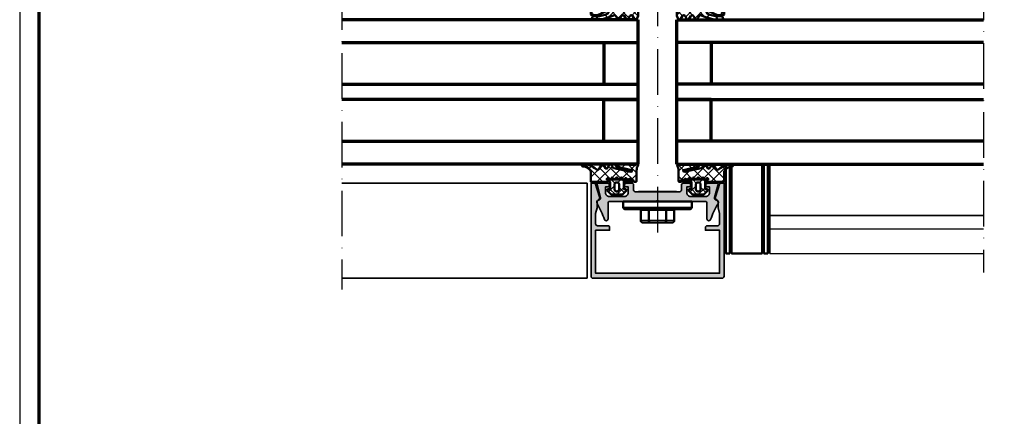
# Model space of a CAD drawing. Units: millimetres. Extents: x 2450 to 23610, y -352 to 6090.
# Drawn here: x 5250 to 5509, y 1931 to 2036 of the extents above; entities that cross this region are included whole.
import ezdxf

# ---------------------------------------------------------------- set-up
doc = ezdxf.new("R2010")
doc.units = ezdxf.units.MM
doc.linetypes.add('ACAD_ISO10W100', pattern=[18, 12, -3, 0, -3])
doc.linetypes.add('AUSGEZOGEN', pattern=[0])
doc.layers.add('nicht drucken', color=6, linetype='Continuous', plot=False)
doc.layers.add('RAHMEN', color=7, linetype='AUSGEZOGEN')
for name, color, linetype, lineweight in [('Rahmen (ISO)', 7, 'Continuous', 70), ('S03_AL_Kontur', 255, 'Continuous', 35), ('S04_AL_Schraffur', 253, 'Continuous', 25), ('S05_EPDM_Kontur', 43, 'Continuous', 50), ('S06_EPDM_Schraffur', 43, 'Continuous', 25), ('S09_KS_Kontur', 254, 'Continuous', 50), ('S13_Zubehör_Kontur', 32, 'Continuous', 50), ('S14_Zubehör_Schraffur', 33, 'Continuous', 25), ('S15_Glas_Kontur', 4, 'Continuous', 70), ('S18_Mittellinie', 10, 'ACAD_ISO10W100', 25)]:
    doc.layers.add(name, color=color, linetype=linetype, lineweight=lineweight)

# ---------------------------------------------------------------- blocks, each defined once
blk = doc.blocks.new('Rahmen A0')
at = {"layer": 'nicht drucken'}
blk.add_lwpolyline([(-1189, 0), (0, 0), (0, 841), (-1189, 841)], close=True, dxfattribs=at)
at = {"layer": 'Rahmen (ISO)'}
blk.add_lwpolyline([(-1184, 5), (-5, 5), (-5, 836), (-1184, 836)], close=True, dxfattribs=at)
blk = doc.blocks.new('244293_s')
at = {"layer": 'S06_EPDM_Schraffur'}
h = blk.add_hatch(dxfattribs=at)
h.set_pattern_fill('NETZ', color=256, scale=2, angle=45, style=0)
h.set_pattern_definition([(45, (-9.6999, -10.401), (-1.41421, 1.41421), []), (135, (-9.6999, -10.401), (-1.41421, -1.41421), [])])
edge = h.paths.add_edge_path()
edge.add_line((-9.7, -9.5), (-9.7, -1.6))
edge.add_line((-9.7, -1.6), (-8.35, -1.6))
edge.add_arc((-8.35, -1.9), 0.3, 7.1907, 89.9992, ccw=False)
edge.add_arc((-7.55, -1.8), 0.5, 187.1759, 270.0111)
edge.add_line((-7.55, -2.3), (-6.28, -2.3))
edge.add_line((-6.28, -2.3), (-6.28, -2.46))
edge.add_arc((-5.98, -2.46), 0.3, 180.0134, 296.9932)
edge.add_line((-5.84, -2.72), (-5.71, -2.65))
edge.add_arc((-5.57, -2.92), 0.3, 15.0037, 116.9991, ccw=False)
edge.add_line((-5.28, -2.84), (-5.23, -3.04))
edge.add_arc((-4.94, -2.97), 0.3, 194.9977, 312.0051)
edge.add_line((-4.74, -3.19), (-4.63, -3.09))
edge.add_arc((-4.42, -3.33), 0.316, 30.0048, 131.9996, ccw=False)
edge.add_line((-4.14, -3.17), (-4.04, -3.34))
edge.add_arc((-3.78, -3.19), 0.3, 210.0025, 327.0008)
edge.add_line((-3.53, -3.36), (-3.45, -3.23))
edge.add_arc((-3.19, -3.41), 0.316, 44.9932, 147.0127, ccw=False)
edge.add_line((-2.97, -3.18), (-2.82, -3.32))
edge.add_arc((-2.61, -3.11), 0.3, 225.0028, 342.0031)
edge.add_line((-2.33, -3.2), (-2.28, -3.07))
edge.add_arc((-1.98, -3.17), 0.316, 60.0093, 161.9989, ccw=False)
edge.add_line((-1.82, -2.89), (-1.64, -3))
edge.add_arc((-1.5, -2.76), 0.272, 240.0132, 356.9875)
edge.add_line((-1.23, -2.78), (-1.22, -2.63))
edge.add_arc((-0.88, -2.65), 0.339, 89.1805, 176.9997, ccw=False)
edge.add_arc((-0.89, -3.31), 1, 30.0045, 89.1751, ccw=False)
edge.add_line((-0.03, -2.81), (0.25, -3.3))
edge.add_arc((0.6, -3.1), 0.4, 209.996, 270.0022)
edge.add_arc((0.6, -2.85), 0.65, 270.0022, 450.0022)
edge.add_line((0.6, -2.2), (-0.68, -2.2))
edge.add_arc((-0.68, -2.7), 0.5, 90.0022, 125.0801)
edge.add_arc((-3.5, 1.31), 4.4, 234.161, 305.0801, ccw=False)
edge.add_arc((-6.25, -2.5), 0.3, 54.161, 90.0022)
edge.add_line((-6.25, -2.2), (-7.47, -2.2))
edge.add_arc((-7.47, -1.87), 0.33, 125.0923, 270.0022, ccw=False)
edge.add_line((-7.66, -1.6), (-7.01, -1.6))
edge.add_arc((-7.01, -1.3), 0.3, 270.0022, 373.1998)
edge.add_arc((-3.66, -0.51), 3.14, 165.5192, 193.1998, ccw=False)
edge.add_line((-6.7, 0.27), (-6.7, 0.4))
edge.add_line((-6.7, 0.4), (-7.2, 0.69))
edge.add_arc((-7.05, 0.95), 0.3, 139.9909, 240.0039, ccw=False)
edge.add_line((-7.28, 1.14), (-6.46, 2.11))
edge.add_arc((-5.85, 1.6), 0.8, 22.625, 139.9992, ccw=False)
edge.add_arc((-4.65, 2.1), 0.5, 202.6231, 270.0034)
edge.add_line((-4.65, 1.6), (-2.35, 1.6))
edge.add_arc((-2.35, 2.1), 0.5, 270.0026, 337.3798)
edge.add_arc((-1.15, 1.6), 0.8, 39.9989, 157.3866, ccw=False)
edge.add_line((-0.54, 2.11), (0.28, 1.14))
edge.add_arc((0.05, 0.95), 0.3, -59.9928, 39.9919, ccw=False)
edge.add_line((0.2, 0.69), (-0.3, 0.4))
edge.add_line((-0.3, 0.4), (-0.3, 0.27))
edge.add_arc((-3.34, -0.51), 3.14, -14.4999, 14.5043, ccw=False)
edge.add_arc((0, -1.3), 0.3, 180.0207, 269.097)
edge.add_line((0, -1.6), (0.6, -1.6))
edge.add_arc((0.9, -1.6), 0.3, 180.0022, 360.0022)
edge.add_line((1.2, -1.6), (2.7, -1.6))
edge.add_line((2.7, -1.6), (2.7, -9))
edge.add_arc((2.5, -9), 0.2, 270.0062, 359.9939, ccw=False)
edge.add_line((2.5, -9.2), (1.21, -9.2))
edge.add_arc((1.21, -8.2), 1, 246.0084, 269.9977, ccw=False)
edge.add_line((0.8, -9.11), (-1.41, -8.13))
edge.add_arc((-1.55, -8.45), 0.35, 66.0038, 241.9274)
edge.add_arc((1.25, -3.2), 6.3, 241.9301, 270.0019)
edge.add_line((1.25, -9.5), (1.86, -9.5))
edge.add_arc((1.86, -10.1), 0.6, -0.0101, 90.0124, ccw=False)
edge.add_line((2.46, -10.1), (2.46, -10.2))
edge.add_arc((2.26, -10.2), 0.2, -90.0205, 0.0402, ccw=False)
edge.add_line((2.26, -10.4), (1.59, -10.4))
edge.add_arc((1.59, 0.3), 10.7, 243.342, 270.0016, ccw=False)
edge.add_arc((-3.44, -9.72), 0.51, 63.3408, 148.1953)
edge.add_line((-3.87, -9.45), (-4.34, -10.25))
edge.add_arc((-4.6, -10.1), 0.3, 209.9986, 330.0058, ccw=False)
edge.add_line((-4.86, -10.25), (-5.34, -9.41))
edge.add_arc((-5.7, -9.61), 0.41, 30.0007, 150.0037)
edge.add_line((-6.05, -9.41), (-6.54, -10.25))
edge.add_arc((-6.8, -10.1), 0.3, 209.9986, 330.0058, ccw=False)
edge.add_line((-7.06, -10.25), (-7.55, -9.41))
edge.add_arc((-7.9, -9.61), 0.41, 30.0075, 149.997)
edge.add_line((-8.26, -9.41), (-8.75, -10.25))
edge.add_arc((-9.01, -10.1), 0.3, 209.9986, 330.0058, ccw=False)
edge.add_line((-9.27, -10.25), (-9.7, -9.5))
edge = h.paths.add_edge_path(flags=16)
edge.add_arc((-1.88, -0.9), 0.3, 209.9958, 270.0143, ccw=False)
edge.add_line((-2.14, -1.05), (-3.06, 0.55))
edge.add_arc((-2.8, 0.7), 0.3, 89.9958, 210.0047, ccw=False)
edge.add_line((-2.8, 1), (-1.6, 1))
edge.add_arc((-1.6, 0.5), 0.5, -0.0079, 90.0123, ccw=False)
edge.add_line((-1.1, 0.5), (-1.1, -0.7))
edge.add_arc((-1.6, -0.7), 0.5, -90.008, 0.0125, ccw=False)
edge.add_line((-1.6, -1.2), (-1.88, -1.2))
edge = h.paths.add_edge_path(flags=16)
edge.add_arc((-4.2, 0.7), 0.3, -29.9951, 90.0035, ccw=False)
edge.add_line((-3.94, 0.55), (-4.86, -1.05))
edge.add_arc((-5.12, -0.9), 0.3, 269.9916, 330.0072, ccw=False)
edge.add_line((-5.12, -1.2), (-5.4, -1.2))
edge.add_arc((-5.4, -0.7), 0.5, 180.0113, 269.9932, ccw=False)
edge.add_line((-5.9, -0.7), (-5.9, 0.5))
edge.add_arc((-5.4, 0.5), 0.5, 90.0114, 179.993, ccw=False)
edge.add_line((-5.4, 1), (-4.2, 1))
edge = h.paths.add_edge_path(flags=16)
edge.add_arc((-1.7, -5), 1, 0.0022, 90.0022, ccw=False)
edge.add_line((-0.7, -5), (-0.7, -6.5))
edge.add_arc((-1.7, -6.5), 1, -89.9978, 0.0022, ccw=False)
edge.add_line((-1.7, -7.5), (-5.3, -7.5))
edge.add_arc((-5.3, -6.5), 1, 180.0022, 270.0022, ccw=False)
edge.add_line((-6.3, -6.5), (-6.3, -5))
edge.add_arc((-5.3, -5), 1, 90.0022, 180.0022, ccw=False)
edge.add_line((-5.3, -4), (-1.7, -4))
at = {"layer": 'S05_EPDM_Kontur'}
for points in [[(-9.7, -9.5), (-9.7, -1.6), (-8.35, -1.6, -0.377911), (-8.05, -1.86, 0.378044), (-7.55, -2.3), (-6.28, -2.3), (-6.28, -2.46, 0.559911), (-5.84, -2.72), (-5.71, -2.65, -0.476951), (-5.28, -2.84), (-5.23, -3.04, 0.560069), (-4.74, -3.19), (-4.63, -3.09, -0.476948), (-4.14, -3.17), (-4.04, -3.34, 0.560017), (-3.53, -3.36), (-3.45, -3.23, -0.47708), (-2.97, -3.18), (-2.82, -3.32, 0.560029), (-2.33, -3.2), (-2.28, -3.07, -0.47692), (-1.82, -2.89), (-1.64, -3, 0.55988), (-1.23, -2.78), (-1.22, -2.63, -0.403109), (-0.88, -2.31, -0.264074), (-0.03, -2.81), (0.25, -3.3, 0.267979), (0.6, -3.5, 1), (0.6, -2.2), (-0.68, -2.2, 0.154263), (-0.97, -2.29, -0.319713), (-6.08, -2.26, 0.157674), (-6.25, -2.2), (-7.47, -2.2, -0.732626), (-7.66, -1.6), (-7.01, -1.6, 0.483406), (-6.72, -1.23, -0.12137), (-6.7, 0.27), (-6.7, 0.4), (-7.2, 0.69, -0.466377), (-7.28, 1.14), (-6.46, 2.11, -0.562174), (-5.11, 1.91, 0.302777), (-4.65, 1.6), (-2.35, 1.6, 0.302762), (-1.89, 1.91, -0.562251), (-0.54, 2.11), (0.28, 1.14, -0.466227), (0.2, 0.69), (-0.3, 0.4), (-0.3, 0.27, -0.127235), (-0.3, -1.3, 0.409499), (0, -1.6), (0.6, -1.6, 1), (1.2, -1.6), (2.7, -1.6), (2.7, -9, -0.414151), (2.5, -9.2), (1.21, -9.2, -0.105057), (0.8, -9.11), (-1.41, -8.13, 0.965045), (-1.71, -8.76, 0.123102), (1.25, -9.5), (1.86, -9.5, -0.414329), (2.46, -10.1), (2.46, -10.2, -0.414524), (2.26, -10.4), (1.59, -10.4, -0.116852), (-3.21, -9.26, 0.388148), (-3.87, -9.45), (-4.34, -10.25, -0.577392), (-4.86, -10.25), (-5.34, -9.41, 0.577368), (-6.05, -9.41), (-6.54, -10.25, -0.577392), (-7.06, -10.25), (-7.55, -9.41, 0.577289), (-8.26, -9.41), (-8.75, -10.25, -0.577392), (-9.27, -10.25)], [(-4.2, 1, -0.577342), (-3.94, 0.55), (-4.86, -1.05, -0.268022), (-5.12, -1.2), (-5.4, -1.2, -0.414121), (-5.9, -0.7), (-5.9, 0.5, -0.41412), (-5.4, 1)], [(-1.88, -1.2, -0.268036), (-2.14, -1.05), (-3.06, 0.55, -0.577402), (-2.8, 1), (-1.6, 1, -0.414317), (-1.1, 0.5), (-1.1, -0.7, -0.414318), (-1.6, -1.2)], [(-1.7, -4, -0.414214), (-0.7, -5), (-0.7, -6.5, -0.414214), (-1.7, -7.5), (-5.3, -7.5, -0.414214), (-6.3, -6.5), (-6.3, -5, -0.414214), (-5.3, -4)]]:
    blk.add_lwpolyline(points, format="xyb", close=True, dxfattribs=at)
blk = doc.blocks.new('484380_s')
at = {"layer": 'S04_AL_Schraffur'}
h = blk.add_hatch(color=256, dxfattribs=at)
h.dxf.hatch_style = 1
h.paths.add_polyline_path([(5.8, 2.3, -0.414214), (6.3, 1.8), (6.3, 0.5, 0.414214), (6.8, 0), (8.2, 0, 0.414214), (8.7, 0.5), (8.7, 1), (7.7, 1), (7.7, 2.5, -0.414214), (8.7, 3.5), (12.7, 3.5, -0.414214), (13.7, 2.5), (13.7, 1), (12.7, 1), (12.7, 0.5, 0.414214), (13.2, 0), (16, 0), (14.99, 3.75, -0.448583), (15.49, 4.5, 0.538625), (15.91, 5.41, -0.057438), (13.97, 9.56, 0.85075), (13, 9.4), (13, 5.3, -0.414214), (12.5, 4.8), (0.25, 4.8, -0.8), (-0.25, 4.8), (-12.5, 4.8, -0.414214), (-13, 5.3), (-13, 9.4, 0.85075), (-13.97, 9.56, -0.057438), (-15.91, 5.41, 0.538625), (-15.49, 4.5, -0.448583), (-14.99, 3.75), (-16, 0), (-13.2, 0, 0.414214), (-12.7, 0.5), (-12.7, 1), (-13.7, 1), (-13.7, 2.5, -0.414214), (-12.7, 3.5), (-8.7, 3.5, -0.414214), (-7.7, 2.5), (-7.7, 1), (-8.7, 1), (-8.7, 0.5, 0.414214), (-8.2, 0), (-6.8, 0, 0.414214), (-6.3, 0.5), (-6.3, 1.8, -0.414214), (-5.8, 2.3)])
at = {"layer": 'S03_AL_Kontur'}
blk.add_lwpolyline([(12.5, 4.8, 0.414214), (13, 5.3), (13, 9.4, -0.85075), (13.97, 9.56, 0.057438), (15.91, 5.41, -0.538625), (15.49, 4.5, 0.448583), (14.99, 3.75), (16, 0), (13.2, 0, -0.414214), (12.7, 0.5), (12.7, 1), (13.7, 1), (13.7, 2.5, 0.414214), (12.7, 3.5), (8.7, 3.5, 0.414214), (7.7, 2.5), (7.7, 1), (8.7, 1), (8.7, 0.5, -0.414214), (8.2, 0), (6.8, 0, -0.414214), (6.3, 0.5), (6.3, 1.8, 0.414214), (5.8, 2.3), (-5.8, 2.3, 0.414214), (-6.3, 1.8), (-6.3, 0.5, -0.414214), (-6.8, 0), (-8.2, 0, -0.414214), (-8.7, 0.5), (-8.7, 1), (-7.7, 1), (-7.7, 2.5, 0.414214), (-8.7, 3.5), (-12.7, 3.5, 0.414214), (-13.7, 2.5), (-13.7, 1), (-12.7, 1), (-12.7, 0.5, -0.414214), (-13.2, 0), (-16, 0), (-14.99, 3.75, 0.448583), (-15.49, 4.5, -0.538625), (-15.91, 5.41, 0.057438), (-13.97, 9.56, -0.85075), (-13, 9.4), (-13, 5.3, 0.414214), (-12.5, 4.8), (-0.25, 4.8, 0.8), (0.25, 4.8)], format="xyb", close=True, dxfattribs=at)
blk = doc.blocks.new('Alu-Jet')
at = {"layer": 'S03_AL_Kontur'}
blk.add_lwpolyline([(-5, -0.05), (-5, 0.05), (5, 0.05), (5, -0.05)], close=True, dxfattribs=at)
blk = doc.blocks.new('278187_s')
at = {"layer": 'S06_EPDM_Schraffur'}
h = blk.add_hatch(dxfattribs=at)
h.set_pattern_fill('NETZ', color=256, scale=2, angle=45)
h.set_pattern_definition([(45, (2, 1), (-1.4142, 1.4142), []), (135, (2, 1), (-1.4142, -1.4142), [])])
edge = h.paths.add_edge_path(flags=16)
edge.add_arc((0.22, 2.2), 0.3, 196.8937, 355.6227, ccw=False)
edge.add_arc((-0.35, 2.03), 0.3, 16.8937, 238.7416)
edge.add_arc((2, -14), 15.97, 82.9717, 99.0304, ccw=False)
edge.add_line((3.95, 1.85), (5.7, 1.85))
edge.add_arc((5.4, 1.84), 0.3, 2.2527, 142.9159)
edge.add_arc((4.93, 2.2), 0.3, 196.6081, 322.9159, ccw=False)
edge.add_arc((4.35, 2.03), 0.3, 16.6081, 163.1063)
edge.add_arc((3.78, 2.2), 0.3, 184.3773, 343.1063, ccw=False)
edge.add_arc((3.18, 2.16), 0.3, 4.3773, 167.2784)
edge.add_arc((2.59, 2.29), 0.3, 188.5494, 347.2784, ccw=False)
edge.add_arc((2, 2.2), 0.3, 8.5494, 171.4506)
edge.add_arc((1.41, 2.29), 0.3, 192.7216, 351.4506, ccw=False)
edge.add_arc((0.82, 2.16), 0.3, 12.7216, 175.6227)
edge = h.paths.add_edge_path(flags=16)
edge.add_arc((2.1, 0.7), 0.5, 0, 90)
edge.add_line((2.1, 1.2), (1.9, 1.2))
edge.add_arc((1.9, 0.7), 0.5, 90, 180)
edge.add_line((1.4, 0.7), (1.4, -0.7))
edge.add_arc((1.9, -0.7), 0.5, 180, 270)
edge.add_line((1.9, -1.2), (2.1, -1.2))
edge.add_arc((2.1, -0.7), 0.5, 270, 360)
edge.add_line((2.6, -0.7), (2.6, 0.7))
edge = h.paths.add_edge_path()
edge.add_arc((-6.9, 5.7), 0.3, 90, 266.8621, ccw=False)
edge.add_arc((-6.9, 0.86), 5.14, 47.6879, 90, ccw=False)
edge.add_arc((-3.1, 5.03), 0.5, 227.6879, 330)
edge.add_line((-2.67, 4.78), (-2.05, 5.85))
edge.add_arc((-1.79, 5.7), 0.3, 30, 150, ccw=False)
edge.add_line((-1.53, 5.85), (-1.02, 4.95))
edge.add_arc((-0.76, 5.1), 0.3, 210, 330)
edge.add_line((-0.5, 4.95), (0.02, 5.85))
edge.add_arc((0.28, 5.7), 0.3, 30, 150, ccw=False)
edge.add_line((0.54, 5.85), (1.01, 5.03))
edge.add_arc((1.27, 5.18), 0.3, 210, 259)
edge.add_line((1.22, 4.89), (5.76, 4))
edge.add_arc((5.8, 4.2), 0.2, 259, 435.5858)
edge.add_line((5.85, 4.39), (1.9, 5.41))
edge.add_arc((1.97, 5.7), 0.3, 86.5858, 255.5858, ccw=False)
edge.add_line((1.99, 6), (6.86, 5.71))
edge.add_arc((8.1, 4.14), 2, 113.0463, 128.4961, ccw=False)
edge.add_arc((7.4, 5.8), 0.2, -30.3503, 113.0463, ccw=False)
edge.add_arc((9.92, 4.33), 2.72, 149.6497, 180)
edge.add_line((7.2, 4.33), (7.2, 1.6))
edge.add_arc((6.9, 1.6), 0.3, 270, 360, ccw=False)
edge.add_line((6.9, 1.3), (6.7, 1.3))
edge.add_arc((6.7, 1.6), 0.3, 184.7802, 270, ccw=False)
edge.add_arc((6.1, 1.55), 0.3, 4.7802, 90)
edge.add_line((6.1, 1.85), (6, 1.85))
edge.add_arc((6, 1.57), 0.275, -90, 90, ccw=False)
edge.add_line((6, 1.3), (4.2, 1.3))
edge.add_arc((4, 1.3), 0.2, 0, 180)
edge.add_line((3.8, 1.3), (3.8, -0.55))
edge.add_line((3.8, -0.55), (4.25, -0.55))
edge.add_arc((4.25, -0.85), 0.3, -45, 90, ccw=False)
edge.add_line((4.46, -1.06), (3.67, -1.85))
edge.add_arc((3.32, -1.5), 0.5, 270, 315, ccw=False)
edge.add_line((3.32, -2), (0.68, -2))
edge.add_arc((0.68, -1.5), 0.5, 225, 270, ccw=False)
edge.add_line((0.33, -1.85), (-0.46, -1.06))
edge.add_arc((-0.25, -0.85), 0.3, 90, 225, ccw=False)
edge.add_line((-0.25, -0.55), (0.2, -0.55))
edge.add_line((0.2, -0.55), (0.2, 1.3))
edge.add_arc((0, 1.3), 0.2, 0, 180)
edge.add_line((-0.2, 1.3), (-4.8, 1.3))
edge.add_line((-4.8, 1.3), (-4.8, 4.1))
edge.add_arc((-7.06, 2.8), 2.61, 30, 86.8621)
at = {"layer": 'S05_EPDM_Kontur'}
for points in [[(-6.92, 5.4, -0.972985), (-6.9, 6, -0.186748), (-3.44, 4.66, 0.478648), (-2.67, 4.78), (-2.05, 5.85, -0.57735), (-1.53, 5.85), (-1.02, 4.95, 0.57735), (-0.5, 4.95), (0.02, 5.85, -0.57735), (0.54, 5.85), (1.01, 5.03, 0.217121), (1.22, 4.89), (5.76, 4, 0.970641), (5.85, 4.39), (1.9, 5.41, -0.908336), (1.99, 6), (6.86, 5.71, -0.067515), (7.32, 5.98, -0.722527), (7.57, 5.7, 0.133208), (7.2, 4.33), (7.2, 1.6, -0.414214), (6.9, 1.3), (6.7, 1.3, -0.389983), (6.4, 1.57, 0.389983), (6.1, 1.85), (6, 1.85, -1), (6, 1.3), (4.2, 1.3, 1), (3.8, 1.3), (3.8, -0.55), (4.25, -0.55, -0.668179), (4.46, -1.06), (3.67, -1.85, -0.198912), (3.32, -2), (0.68, -2, -0.198912), (0.33, -1.85), (-0.46, -1.06, -0.668179), (-0.25, -0.55), (0.2, -0.55), (0.2, 1.3, 1), (-0.2, 1.3), (-4.8, 1.3), (-4.8, 4.1, 0.253327)], [(0.52, 2.18, -0.829693), (-0.06, 2.12, 1.452942), (-0.51, 1.77, -0.070184), (3.95, 1.85), (5.7, 1.85, 0.704529), (5.17, 2.02, -0.614649), (4.64, 2.11, 0.74333), (4.06, 2.12, -0.829693), (3.48, 2.18, 0.860904), (2.89, 2.22, -0.829693), (2.3, 2.24, 0.860904), (1.7, 2.24, -0.829693), (1.11, 2.22, 0.860904)], [(2.6, 0.7, 0.414214), (2.1, 1.2), (1.9, 1.2, 0.414214), (1.4, 0.7), (1.4, -0.7, 0.414214), (1.9, -1.2), (2.1, -1.2, 0.414214), (2.6, -0.7)]]:
    blk.add_lwpolyline(points, format="xyb", close=True, dxfattribs=at)
blk = doc.blocks.new('484390_s')
blk.add_blockref('278187_s', (-28.7, -1))
at = {"extrusion": (0, 0, -1)}
blk.add_blockref('278187_s', (3.3, -1), dxfattribs=at)
at = {"rotation": 180}
for name, p in [('484380_s', (-16, 0)), ('Alu-Jet', (-16, -2.25))]:
    blk.add_blockref(name, p, dxfattribs=at)
blk = doc.blocks.new('225273_s')
at = {"layer": 'S13_Zubehör_Kontur'}
for p, q in [((8.5, -2), (-8.5, -2)), ((-2.27, -2.3), (-2.27, -5)), ((2.27, -2.3), (2.27, -5))]:
    blk.add_line(p, q, dxfattribs=at)
blk.add_lwpolyline([(-8.5, -2, -0.414214), (-9, -1.5), (-9, 0), (9, 0), (9, -1.5, -0.414214), (8.5, -2)], format="xyb", dxfattribs=at)
for centre, major_axis, start_param, end_param in [((-2.45, -2.3), (0, 0.3), 4.712389, 6.283185), ((2.45, -2.3), (0, 0.3), 0, 1.570796), ((-1.97, -5), (0, -0.5), 4.712389, 6.283185), ((1.97, -5), (0, -0.5), 0, 1.570796)]:
    blk.add_ellipse(centre, major_axis=major_axis, ratio=0.6, start_param=start_param, end_param=end_param, dxfattribs=at)
blk.add_rational_spline([(-4.74, -2), (-4.4, -2), (-4.4, -2.3), (-4.4, -3.65), (-4.4, -5), (-4.4, -5.5), (-3.83, -5.5), (-2.9, -5.5), (-1.97, -5.5), (0, -5.5), (1.97, -5.5), (2.9, -5.5), (3.83, -5.5), (4.4, -5.5), (4.4, -5), (4.4, -3.65), (4.4, -2.3), (4.4, -2), (4.74, -2)], [1, 0.707106781187, 1, 1, 1, 0.707106781187, 1, 1, 1, 1, 1, 1, 1, 0.707106781187, 1, 1, 1, 0.707106781187, 1], degree=2, knots=[0, 0, 0, 1.570796, 1.570796, 2.570796, 2.570796, 4.141593, 4.141593, 5.141593, 5.141593, 6.141593, 6.141593, 7.141593, 7.141593, 8.712389, 8.712389, 9.712389, 9.712389, 11.283185, 11.283185, 11.283185], dxfattribs=at)
at = {"layer": 'S14_Zubehör_Schraffur'}
for p, q in [((-9, -1.5), (9, -1.5)), ((-4.4, -2.3), (-2.27, -2.3)), ((-2.27, -2.3), (2.27, -2.3)), ((2.27, -2.3), (4.4, -2.3)), ((-2.27, -5), (-4.4, -5)), ((2.27, -5), (-2.27, -5)), ((4.4, -5), (2.27, -5))]:
    blk.add_line(p, q, dxfattribs=at)
blk = doc.blocks.new('434610_s')
at = {"layer": 'S04_AL_Schraffur'}
h = blk.add_hatch(color=256, dxfattribs=at)
h.dxf.hatch_style = 1
h.paths.add_polyline_path([(17.5, 0), (16.4, 0), (15.23, -3.58, 0.354119), (15.55, -4.41, -0.267949), (15.9, -5.01), (15.9, -6.5), (16.3, -7.99), (16.3, -10.7, -0.414214), (15.8, -11.2), (13.1, -11.2, 0.414214), (12.6, -11.7), (12.6, -12.4), (16.3, -12.4), (16.3, -23.7), (-16.3, -23.7), (-16.3, -12.4), (-12.6, -12.4), (-12.6, -11.7, 0.414214), (-13.1, -11.2), (-15.8, -11.2, -0.414214), (-16.3, -10.7), (-16.3, -7.99), (-15.9, -6.5), (-15.9, -5.01, -0.267949), (-15.55, -4.41, 0.354119), (-15.23, -3.58), (-16.4, 0), (-17.5, 0), (-17.5, -24.5, 0.414214), (-17, -25), (17, -25, 0.414214), (17.5, -24.5)])
at = {"layer": 'S03_AL_Kontur'}
blk.add_lwpolyline([(15.8, -11.2, 0.414214), (16.3, -10.7), (16.3, -7.99), (15.9, -6.5), (15.9, -5.01, 0.267949), (15.55, -4.41, -0.354119), (15.23, -3.58), (16.4, 0), (17.5, 0), (17.5, -24.5, -0.414214), (17, -25), (-17, -25, -0.414214), (-17.5, -24.5), (-17.5, 0), (-16.4, 0), (-15.23, -3.58, -0.354119), (-15.55, -4.41, 0.267949), (-15.9, -5.01), (-15.9, -6.5), (-16.3, -7.99), (-16.3, -10.7, 0.414214), (-15.8, -11.2), (-13.1, -11.2, -0.414214), (-12.6, -11.7), (-12.6, -12.4), (-16.3, -12.4), (-16.3, -23.7), (16.3, -23.7), (16.3, -12.4), (12.6, -12.4), (12.6, -11.7, -0.414214), (13.1, -11.2)], format="xyb", close=True, dxfattribs=at)

msp = doc.modelspace()

# ---------------------------------------------------------------- linework, layer by layer
for p, q in [((5447.49, 1980.52), (5503.71, 1980.52)), ((5447.49, 1974.02), (5503.71, 1974.02))]:
    msp.add_line(p, q)
at = {"layer": 'S03_AL_Kontur'}
for p, q in [((5447.49, 1997.54), (5447.49, 1974.02)), ((5399.49, 1992.54), (5334.95, 1992.54)), ((5399.49, 1992.54), (5399.49, 1967.54)), ((5503.71, 1984.02), (5447.49, 1984.02)), ((5399.49, 1967.54), (5334.95, 1967.54))]:
    msp.add_line(p, q, dxfattribs=at)
at = {"layer": 'S05_EPDM_Kontur'}
for points in [[(5435.99, 1997.54), (5435.99, 1974.02), (5436.99, 1974.02), (5436.99, 1997.54)], [(5446.99, 1997.54), (5446.99, 1974.02), (5445.99, 1974.02), (5445.99, 1997.54)]]:
    msp.add_lwpolyline(points, dxfattribs=at)
at = {"layer": 'S09_KS_Kontur'}
msp.add_lwpolyline([(5437.49, 1997.54), (5437.49, 1974.02), (5445.49, 1974.02), (5445.49, 1997.54)], dxfattribs=at)
at = {"layer": 'S15_Glas_Kontur', "color": 4}
for p, q in [((5412.89, 2035.54), (5334.95, 2035.54)), ((5412.89, 1997.54), (5412.89, 2035.54)), ((5423.09, 2035.54), (5503.71, 2035.54)), ((5423.09, 1997.54), (5423.09, 2035.54)), ((5334.95, 2029.54), (5412.89, 2029.54)), ((5403.89, 2029.54), (5403.89, 2018.54)), ((5503.71, 2029.54), (5423.09, 2029.54)), ((5432.09, 2029.54), (5432.09, 2018.54)), ((5334.95, 2018.54), (5412.89, 2018.54)), ((5403.89, 2018.54), (5412.89, 2018.54)), ((5503.71, 2018.54), (5423.09, 2018.54)), ((5432.09, 2018.54), (5423.09, 2018.54)), ((5412.89, 2014.54), (5334.95, 2014.54)), ((5403.89, 2003.54), (5403.89, 2014.54)), ((5403.89, 2014.54), (5412.89, 2014.54)), ((5423.09, 2014.54), (5503.71, 2014.54)), ((5432.09, 2014.54), (5423.09, 2014.54)), ((5432.09, 2003.54), (5432.09, 2014.54)), ((5334.95, 2003.54), (5412.89, 2003.54)), ((5503.71, 2003.54), (5423.09, 2003.54)), ((5412.89, 1997.54), (5334.95, 1997.54)), ((5423.09, 1997.54), (5503.71, 1997.54))]:
    msp.add_line(p, q, dxfattribs=at)
at = {"layer": 'S18_Mittellinie'}
for p, q in [((5334.95, 2171.54), (5334.95, 1964.54)), ((5417.99, 2172.54), (5417.99, 1978.52)), ((5503.71, 2156.02), (5503.71, 1969.02))]:
    msp.add_line(p, q, dxfattribs=at)

# ---------------------------------------------------------------- block references
at = {"layer": 'RAHMEN'}
msp.add_blockref('Rahmen A0', (6439.21, 1658.93), dxfattribs=at)
at = {"layer": 'S03_AL_Kontur'}
for name, p in [('484390_s', (5433.99, 1992.54)), ('434610_s', (5418, 1992.52))]:
    msp.add_blockref(name, p, dxfattribs=at)
at = {"layer": 'S05_EPDM_Kontur', "xscale": -1}
msp.add_blockref('244293_s', (5403.19, 2045.94), dxfattribs=at)
at = {"layer": 'S05_EPDM_Kontur'}
msp.add_blockref('244293_s', (5432.79, 2045.94), dxfattribs=at)
at = {"layer": 'S13_Zubehör_Kontur'}
msp.add_blockref('225273_s', (5417.99, 1987.68), dxfattribs=at)

doc.saveas('drawing.dxf')
